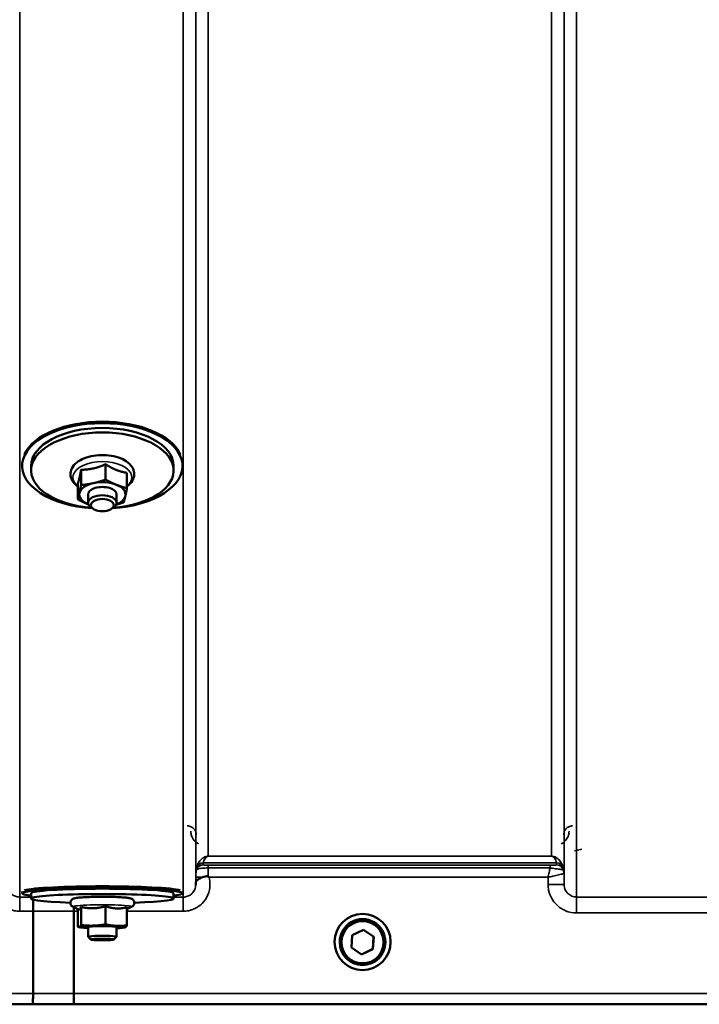
# Model space of a CAD drawing. Units: millimetres. Extents: x 125 to 10375, y -11 to 7414.
# Drawn here: x 4844 to 5035, y 1976 to 2252 of the extents above; entities that cross this region are included whole.
import ezdxf

# ---------------------------------------------------------------- set-up
doc = ezdxf.new("R2010")
doc.units = ezdxf.units.MM
doc.header["$LTSCALE"] = 25
for name, color, linetype, lineweight in [('Dimension (ISO)', 7, 'Continuous', 25), ('Visible (ISO)', 7, 'Continuous', 50), ('Visible Narrow (ISO)', 7, 'Continuous', 35)]:
    doc.layers.add(name, color=color, linetype=linetype, lineweight=lineweight)
doc.styles.add('Tricel ISO- C.S.', font='isocpeur.ttf')
doc.dimstyles.new('Tricel ISO- (cm)', dxfattribs={"dimscale": 25, "dimtxt": 4, "dimasz": 4, "dimexe": 4, "dimexo": 4, "dimgap": 1.2, "dimtad": 1, "dimdec": 0, "dimlfac": 0.1, "dimrnd": 1e-08, "dimzin": 0, "dimtxsty": 'Tricel ISO- C.S.', "dimcen": 0.09, "dimdle": 14, "dimclrd": 7, "dimclre": 7, "dimclrt": 256, "dimadec": 0, "dimazin": 0, "dimtfac": 1, "dimtdec": 0, "dimtmove": 0, "dimatfit": 3, "dimfxl": 1, "dimtolj": 1, "dimtzin": 0, "dimlwd": -1, "dimlwe": -1, "dimarcsym": 0})

# ---------------------------------------------------------------- blocks, each defined once
blk = doc.blocks.new('*D9')
at = {"layer": 'Defpoints', "color": 0, "transparency": 16777216}
for p in [(2375.35, 2767.96), (9523.2, 2067.94), (9523.2, 1467.94)]:
    blk.add_point(p, dxfattribs=at)
at = {"layer": 'Dimension (ISO)', "color": 7, "transparency": 16777216}
for p, q in [((2375.35, 2667.96), (2375.35, 1367.94)), ((9523.2, 1967.94), (9523.2, 1367.94)), ((2475.35, 1467.94), (9423.2, 1467.94))]:
    blk.add_line(p, q, dxfattribs=at)
for points in [[(2475.35, 1484.61), (2475.35, 1451.28), (2375.35, 1467.94)], [(9423.2, 1484.61), (9423.2, 1451.28), (9523.2, 1467.94)]]:
    blk.add_solid(points, dxfattribs=at)
at = {"layer": 'Dimension (ISO)', "transparency": 16777216, "insert": (5864.28, 1547.94), "char_height": 100, "attachment_point": 4, "style": 'Tricel ISO- C.S.'}
blk.add_mtext('\\A1;715', dxfattribs=at)

msp = doc.modelspace()

# ---------------------------------------------------------------- linework, layer by layer
at = {"layer": 'Visible (ISO)'}
for p, q in [((4844.7, 2127.14), (4844.7, 2127.55)), ((4847.2, 2125.87), (4847.2, 2127.14)), ((4868.12, 2127.6), (4868.12, 2123.29)), ((4887.2, 2125.87), (4887.2, 2127.14)), ((4889.7, 2127.14), (4889.7, 2127.55)), ((4861.21, 2126.05), (4861.21, 2121.74)), ((4874.11, 2125.19), (4874.11, 2120.88)), ((4860.28, 2122.08), (4860.28, 2117.77)), ((4863.2, 2119.1), (4863.2, 2116.78)), ((4871.2, 2119.1), (4871.2, 2116.78)), ((4864.69, 2115.05), (4864.09, 2115.44)), ((4869.71, 2115.05), (4870.31, 2115.44)), ((4844.7, 2007.26), (4844.7, 2007.74)), ((4847.2, 2005.76), (4847.2, 2007.26)), ((4887.2, 2005.76), (4887.2, 2007.26)), ((4889.7, 2007.26), (4889.7, 2007.74)), ((4860.53, 2002.71), (4859.02, 2003.41)), ((4860.28, 2002.83), (4860.28, 1997.86)), ((4861.21, 2003.42), (4861.21, 1998.34)), ((4868.12, 2003.61), (4868.12, 1998.53)), ((4874.11, 2002.83), (4875.38, 2003.41)), ((4874.11, 2003.32), (4874.11, 1998.24)), ((4847.75, 1979.09), (4847.75, 2002.23)), ((4847.75, 2002.23), (4847.75, 2002.23)), ((4859.2, 2002.22), (4859.2, 1979.09)), ((4859.2, 2002.22), (4859.2, 2002.22)), ((4860.89, 1997.68), (4860.44, 1997.8)), ((4863.2, 1997.78), (4863.2, 1995.05)), ((4871.2, 1997.78), (4871.2, 1995.05)), ((4873.51, 1997.68), (4873.55, 1997.69)), ((4937.33, 1995.47), (4940.45, 1996.97)), ((4940.45, 1996.97), (4943.32, 1995.03)), ((4863.97, 1994.28), (4863.21, 1995.04)), ((4870.42, 1994.28), (4871.19, 1995.04)), ((4937.08, 1992.01), (4937.33, 1995.47)), ((4943.32, 1995.03), (4943.06, 1991.57)), ((4943.31, 1995.03), (4943.06, 1991.62)), ((4932.32, 1993.59), (4932.32, 1993.6)), ((4933.77, 1993.58), (4933.77, 1993.52)), ((4939.94, 1990.11), (4937.08, 1992.05)), ((4939.94, 1990.07), (4937.08, 1992.01)), ((4943.06, 1991.62), (4939.94, 1990.11)), ((4943.06, 1991.57), (4939.94, 1990.07)), ((4943.06, 1991.57), (4943.06, 1991.62)), ((4946.62, 1993.58), (4946.62, 1993.52)), ((4948.07, 1993.59), (4948.07, 1993.6)), ((4939.94, 1990.07), (4939.94, 1990.11)), ((4847.75, 1979.09), (4847.75, 1979.09)), ((4859.2, 1979.09), (4859.2, 1979.09)), ((4681.54, 1976.11), (5119.43, 1976.11))]:
    msp.add_line(p, q, dxfattribs=at)
for centre, major_axis, ratio, start_param, end_param in [((4867.2, 2127.14), (-22.5, 0), 0.532742, 1.695801, 7.728977), ((4867.2, 2127.56), (-22.5, 0), 0.532742, 3.378125, 6.046653), ((4867.2, 2127.14), (-20, 0), 0.532742, 3.141593, 6.283185), ((4867.2, 2125.87), (20, 0), 0.532742, 4.859581, 10.848382), ((4867.2, 2119.1), (-6.5, 0), 0.532742, 5.112441, 6.159639), ((4867.2, 2119.1), (4, 0), 0.532742, 6.276769, 9.431195), ((4867.2, 2119.1), (-6.5, 0), 0.532742, 4.065244, 5.112441), ((4867.2, 2119.1), (6.5, 0), 0.532742, 6.159639, 7.206836), ((4867.2, 2119.1), (-6.5, 0), 0.532742, 6.159639, 7.206836), ((4867.2, 2116.78), (4, 0), 0.532742, 5.60226, 10.105703), ((4867.2, 2119.1), (6.5, 0), 0.532742, 5.357466, 6.159639), ((4867.2, 2119.1), (6.5, 0), 0.532742, 4.065244, 4.067312), ((4867.2, 2007.26), (-22.5, 0), 0.064374, 2.66571, 6.759068), ((4867.2, 2007.76), (-22.5, 0), 0.064374, 3.378125, 6.046653), ((4867.2, 2007.26), (-20, 0), 0.064374, 3.141593, 6.283185), ((4867.2, 2005.76), (20, 0), 0.064374, 5.176309, 10.531655), ((4940.2, 1993.6), (-7.87, 0), 0.999962, 3.141593, 6.283185), ((4940.2, 1993.58), (6.42, 0), 0.999962, 0, 3.141593), ((4867.2, 1997.78), (-6.5, 0), 0.064374, 6.159639, 7.191108), ((4867.2, 1997.78), (-6.5, 0), 0.064374, 5.112441, 6.159639), ((4867.2, 1997.78), (4, 0), 0.064374, 6.276769, 9.431195), ((4867.2, 1997.78), (-6.5, 0), 0.064374, 4.065244, 5.112441), ((4867.2, 1997.78), (6.5, 0), 0.064374, 6.159639, 7.206836), ((4867.2, 1997.78), (6.5, 0), 0.064374, 5.375263, 6.159639), ((4867.2, 1995.05), (4, 0), 0.064374, 6.218633, 9.489331)]:
    msp.add_ellipse(centre, major_axis=major_axis, ratio=ratio, start_param=start_param, end_param=end_param, dxfattribs=at)
for centre, major_axis, ratio in [((4867.2, 2116.14), (-3.23, 0), 0.532742), ((4940.2, 1993.59), (7.87, 0), 0.999962), ((4940.2, 1993.52), (-6.42, 0), 0.999962), ((4940.2, 1993.52), (-5.92, 0), 0.999962), ((4867.2, 1994.29), (-3.23, 0), 0.064374)]:
    msp.add_ellipse(centre, major_axis=major_axis, ratio=ratio, dxfattribs=at)
for points, knots in [([(4874.11, 2121.41), (4874.6, 2121.76), (4875.03, 2122.16), (4875.76, 2123.15), (4876.03, 2123.75), (4876.19, 2124.91), (4876.13, 2125.45), (4875.79, 2126.47), (4875.5, 2126.96), (4874.68, 2127.9), (4874.1, 2128.34), (4872.74, 2129.12), (4871.92, 2129.45), (4870.17, 2129.92), (4869.23, 2130.08), (4867.34, 2130.21), (4866.38, 2130.19), (4864.52, 2129.98), (4863.62, 2129.79), (4861.94, 2129.24), (4861.17, 2128.88), (4859.84, 2128), (4859.27, 2127.48), (4858.53, 2126.33), (4858.3, 2125.73), (4858.22, 2124.58), (4858.3, 2124.06), (4858.64, 2123.19), (4858.86, 2122.83), (4859.12, 2122.5)], [2.101252, 2.101252, 2.101252, 2.101252, 2.365268, 2.365268, 2.669263, 2.669263, 2.916581, 2.916581, 3.177075, 3.177075, 3.493463, 3.493463, 3.839918, 3.839918, 4.182724, 4.182724, 4.521329, 4.521329, 4.860503, 4.860503, 5.204682, 5.204682, 5.549109, 5.549109, 5.843527, 5.843527, 6.088854, 6.088854, 6.283185, 6.283185, 6.283185, 6.283185]), ([(4893.39, 2010.13), (4893.4, 2010.22), (4893.4, 2010.31), (4893.44, 2010.53), (4893.49, 2010.66), (4893.75, 2010.96), (4893.97, 2011.11), (4894.57, 2011.43), (4894.92, 2011.59), (4895.32, 2011.75)], [0, 0, 0, 0, 0.0392526, 0.0392526, 0.1054814, 0.1054814, 0.1883671, 0.1883671, 0.2655908, 0.2655908, 0.2655908, 0.2655908]), ([(4895.32, 2011.75), (4895.57, 2011.85), (4895.82, 2011.92), (4896.19, 2011.99), (4896.33, 2012.01), (4896.52, 2012.01), (4896.6, 2012.01), (4896.71, 2011.99), (4896.75, 2011.98), (4896.83, 2011.95), (4896.87, 2011.93), (4896.91, 2011.9)], [0, 0, 0, 0, 0.0898974, 0.0898974, 0.1478667, 0.1478667, 0.1819642, 0.1819642, 0.200615, 0.200615, 0.2228567, 0.2228567, 0.2228567, 0.2228567]), ([(4896.91, 2011.9), (4896.97, 2011.85), (4897.04, 2011.8), (4897.11, 2011.74), (4897.11, 2011.74), (4897.12, 2011.74)], [0.00090925, 0.00090925, 0.00090925, 0.00090925, 0.02569109, 0.02569109, 0.02719147, 0.02719147, 0.02719147, 0.02719147]), ([(4893.39, 2009.66), (4893.39, 2009.66), (4893.39, 2009.66), (4893.39, 2009.82), (4893.39, 2009.98), (4893.39, 2010.13)], [-0.00116205, -0.00116205, -0.00116205, -0.00116205, 0, 0, 0.06763842, 0.06763842, 0.06763842, 0.06763842]), ([(4847.78, 2005.46), (4847.78, 2005.33), (4847.78, 2005.19), (4847.77, 2004.66), (4847.76, 2004.23), (4847.75, 2003.27), (4847.75, 2002.75), (4847.75, 2002.23)], [0.2404137, 0.2404137, 0.2404137, 0.2404137, 0.3067848, 0.3067848, 0.4630308, 0.4630308, 0.6192556, 0.6192556, 0.6192556, 0.6192556]), ([(4875.38, 2003.41), (4875.44, 2003.44), (4875.51, 2003.48), (4875.7, 2003.6), (4875.81, 2003.69), (4876, 2003.97), (4876.07, 2004.11), (4876.15, 2004.43), (4876.16, 2004.58), (4876.12, 2004.87), (4876.08, 2004.99), (4875.97, 2005.23), (4875.9, 2005.32), (4875.75, 2005.48), (4875.68, 2005.54), (4875.52, 2005.65), (4875.45, 2005.69), (4875.26, 2005.78), (4875.17, 2005.81), (4874.94, 2005.87), (4874.81, 2005.9), (4874.52, 2005.95), (4874.35, 2005.97), (4873.99, 2006.02), (4873.79, 2006.04), (4873.36, 2006.07), (4873.14, 2006.09), (4872.28, 2006.15), (4871.56, 2006.18), (4870.02, 2006.24), (4869.2, 2006.25), (4867.53, 2006.27), (4866.67, 2006.27), (4865.01, 2006.25), (4864.2, 2006.23), (4862.71, 2006.18), (4862.02, 2006.14), (4860.82, 2006.06), (4860.32, 2006.01), (4859.67, 2005.92), (4859.46, 2005.88), (4859.15, 2005.78), (4859.07, 2005.75), (4858.91, 2005.67), (4858.84, 2005.64), (4858.68, 2005.51), (4858.57, 2005.42), (4858.38, 2005.14), (4858.31, 2005), (4858.25, 2004.69), (4858.24, 2004.53), (4858.28, 2004.25), (4858.32, 2004.12), (4858.44, 2003.89), (4858.51, 2003.8), (4858.65, 2003.64), (4858.73, 2003.58), (4858.88, 2003.47), (4858.96, 2003.44), (4859.02, 2003.41)], [2.602758, 2.602758, 2.602758, 2.602758, 2.650233, 2.650233, 2.69697, 2.69697, 2.726586, 2.726586, 2.749826, 2.749826, 2.772363, 2.772363, 2.798564, 2.798564, 2.831585, 2.831585, 2.877609, 2.877609, 2.968309, 2.968309, 3.098033, 3.098033, 3.232731, 3.232731, 3.369106, 3.369106, 3.502502, 3.502502, 3.837414, 3.837414, 4.162871, 4.162871, 4.486228, 4.486228, 4.809651, 4.809651, 5.135392, 5.135392, 5.4711, 5.4711, 5.685382, 5.685382, 5.757082, 5.757082, 5.795546, 5.795546, 5.840244, 5.840244, 5.869421, 5.869421, 5.892502, 5.892502, 5.915127, 5.915127, 5.941598, 5.941598, 5.975038, 5.975038, 6.021915, 6.021915, 6.021915, 6.021915]), ([(4847.75, 1979.09), (4847.75, 1978.7), (4847.75, 1978.32), (4847.74, 1977.6), (4847.73, 1977.27), (4847.72, 1976.72), (4847.71, 1976.5), (4847.7, 1976.2), (4847.69, 1976.12), (4847.68, 1976.12), (4847.68, 1976.12), (4847.68, 1976.12)], [0, 0, 0, 0, 0.1171674, 0.1171674, 0.2343503, 0.2343503, 0.3515625, 0.3515625, 0.4675729, 0.4675729, 0.4683811, 0.4683811, 0.4683811, 0.4683811]), ([(4859.13, 1976.12), (4859.13, 1976.12), (4859.13, 1976.12), (4859.14, 1976.12), (4859.15, 1976.2), (4859.16, 1976.5), (4859.17, 1976.71), (4859.18, 1977.27), (4859.19, 1977.59), (4859.2, 1978.31), (4859.2, 1978.7), (4859.2, 1979.09)], [-0.4685664, -0.4685664, -0.4685664, -0.4685664, -0.4677581, -0.4677581, -0.3515625, -0.3515625, -0.2343503, -0.2343503, -0.1171674, -0.1171674, 0, 0, 0, 0])]:
    msp.add_open_spline(points, degree=3, knots=knots, dxfattribs=at)
for points, weights in [([(4864.67, 2126.43), (4866.27, 2126.79), (4868.12, 2127.6)], [1, 1.05008356558, 1.02350695612]), ([(4868.12, 2127.6), (4869.73, 2126.56), (4871.12, 2126)], [1.02350695612, 1.05008356558, 1]), ([(4860.75, 2123.66), (4860.96, 2124.59), (4861.21, 2126.05)], [1, 1.05008356558, 1.02350695612]), ([(4861.21, 2126.05), (4863.06, 2126.07), (4864.67, 2126.43)], [1.02350695612, 1.05008356558, 1]), ([(4871.12, 2126), (4872.51, 2125.44), (4874.11, 2125.19)], [1, 1.05008356558, 1.02350695612]), ([(4860.28, 2122.08), (4860.53, 2122.74), (4860.75, 2123.66)], [1.02350695612, 1.05008356558, 1]), ([(4860.75, 2119.52), (4860.96, 2120.44), (4861.21, 2121.74)], [1, 1.0379548493, 1]), ([(4861.21, 2121.74), (4863.06, 2121.93), (4864.67, 2122.29)], [1, 1.0379548493, 1]), ([(4864.67, 2122.29), (4866.27, 2122.65), (4868.12, 2123.29)], [1, 1.0379548493, 1]), ([(4868.12, 2123.29), (4869.73, 2122.42), (4871.12, 2121.86)], [1, 1.0379548493, 1]), ([(4871.12, 2121.86), (4872.51, 2121.3), (4874.11, 2120.88)], [1, 1.0379548493, 1]), ([(4860.28, 2117.77), (4860.53, 2118.6), (4860.75, 2119.52)], [1, 1.0379548493, 1]), ([(4873.65, 2118.67), (4873.43, 2117.75), (4873.19, 2116.91)], [1, 1.0379548493, 1]), ([(4874.11, 2120.88), (4873.86, 2119.59), (4873.65, 2118.67)], [1, 1.0379548493, 1]), ([(4863.28, 2116.33), (4861.89, 2116.89), (4860.28, 2117.77)], [1, 1.0379548493, 1]), ([(4863.29, 2116.33), (4863.28, 2116.33), (4863.28, 2116.33)], [1.00028156671, 1.00014130946, 1]), ([(4873.19, 2116.91), (4872.06, 2116.52), (4871.07, 2116.25)], [1, 1.0226523648, 1.01826577988]), ([(4860.53, 2002.71), (4860.64, 2002.66), (4860.75, 2002.72)], [1.03042120836, 1.02404669118, 1]), ([(4860.75, 2002.72), (4860.96, 2002.83), (4861.21, 2003.42)], [1, 1.05008356558, 1.02350695612]), ([(4861.21, 2003.42), (4863.06, 2003.01), (4864.67, 2003.05)], [1.02350695612, 1.05008356558, 1]), ([(4864.67, 2003.05), (4866.27, 2003.09), (4868.12, 2003.61)], [1, 1.05008356558, 1.02350695612]), ([(4868.12, 2003.61), (4869.73, 2003.07), (4871.12, 2003)], [1.02350695612, 1.05008356558, 1]), ([(4871.12, 2003), (4872.51, 2002.93), (4874.11, 2003.32)], [1, 1.05008356558, 1.02350695612]), ([(4860.28, 1997.86), (4860.53, 1997.72), (4860.75, 1997.83)], [1, 1.0379548493, 1]), ([(4860.75, 1997.83), (4860.96, 1997.94), (4861.21, 1998.34)], [1, 1.0379548493, 1]), ([(4861.21, 1998.34), (4863.06, 1998.12), (4864.67, 1998.17)], [1, 1.0379548493, 1]), ([(4864.67, 1998.17), (4866.27, 1998.21), (4868.12, 1998.53)], [1, 1.0379548493, 1]), ([(4868.12, 1998.53), (4869.73, 1998.18), (4871.12, 1998.12)], [1, 1.0379548493, 1]), ([(4871.12, 1998.12), (4872.51, 1998.05), (4874.11, 1998.24)], [1, 1.0379548493, 1]), ([(4873.65, 1997.73), (4873.6, 1997.71), (4873.55, 1997.69)], [1, 1.00823711759, 1.01289892887]), ([(4874.11, 1998.24), (4873.86, 1997.84), (4873.65, 1997.73)], [1, 1.0379548493, 1])]:
    msp.add_rational_spline(points, weights, degree=2, dxfattribs=at)
for points in [[(4859.12, 2122.5), (4859.44, 2122.09), (4859.84, 2121.73), (4860.28, 2121.41)], [(4859.2, 2003.32), (4859.2, 2002.97), (4859.2, 2002.6), (4859.2, 2002.22)]]:
    msp.add_open_spline(points, degree=3, dxfattribs=at)
at = {"layer": 'Visible Narrow (ISO)'}
for p, q in [((4844, 3180.74), (4844, 2006.19)), ((4889.89, 2006.19), (4889.89, 3181.17)), ((4893.39, 3179.33), (4893.39, 2009.66)), ((5000.25, 3180.75), (5000.25, 2006.19)), ((4893.42, 2012.73), (4893.42, 3177.36)), ((4996.73, 3177.34), (4996.73, 2012.73)), ((4996.75, 2009.67), (4996.75, 3178.9)), ((4896.92, 3143.01), (4896.92, 2017.64)), ((4993.23, 2017.64), (4993.23, 3143.01)), ((4999.71, 2019.11), (5001.71, 2019.62)), ((4896.92, 2017.63), (4896.92, 2017.64)), ((4993.23, 2017.64), (4896.92, 2017.64)), ((4896.92, 2017.63), (4993.23, 2017.63)), ((4993.23, 2017.63), (4993.23, 2017.64)), ((4893.62, 2013.86), (4893.62, 2014.45)), ((4895.5, 2015.78), (4994.64, 2015.78)), ((4895.5, 2015.78), (4895.5, 2015.2)), ((4994.64, 2015.79), (4895.51, 2015.79)), ((4896.91, 2015.17), (4896.91, 2014.35)), ((4992.81, 2015.17), (4896.91, 2015.17)), ((4896.91, 2014.35), (4992.81, 2014.35)), ((4992.81, 2015.17), (4992.81, 2014.35)), ((4994.64, 2015.2), (4994.64, 2015.78)), ((4996.53, 2014.45), (4996.53, 2013.86)), ((4893.41, 2011.74), (4893.39, 2010.13)), ((4897.12, 2011.74), (4992.24, 2011.74)), ((4992.24, 2011.74), (4992.25, 2009.67)), ((4996.75, 2009.67), (4996.73, 2012.73)), ((4844, 2006.19), (4844, 2002.23)), ((4847.2, 2006.19), (4844, 2006.19)), ((4889.89, 2006.19), (4887.2, 2006.19)), ((4889.89, 2002.22), (4889.89, 2006.19)), ((5000.25, 2001.73), (5000.25, 2006.19)), ((5046.14, 2006.19), (5000.25, 2006.19)), ((4844, 2002.23), (4847.75, 2002.23)), ((4859.2, 2002.22), (4860.28, 2002.22)), ((4874.11, 2002.22), (4889.89, 2002.22)), ((5000.25, 2001.73), (5046.14, 2001.73)), ((4847.75, 1979.09), (4692.22, 1979.09)), ((5110.13, 1979.09), (4859.2, 1979.09)), ((4692.22, 1976.12), (4847.68, 1976.12)), ((4859.13, 1976.12), (5119.13, 1976.12))]:
    msp.add_line(p, q, dxfattribs=at)
for centre, major_axis, ratio, start_param, end_param in [((4867.2, 2123.93), (8.26, 0), 0.532742, 5.704541, 10.003422), ((4896.92, 2012.7), (-3.5, 0), 0.999882, 5.943348, 6.274459), ((4895.5, 2013.78), (-2, 0), 0.999132, 4.712389, 5.943348), ((4895.5, 2013.2), (-2, 0), 0.999882, 4.712389, 5.943348), ((4895.51, 2013.81), (-1.95, 0.44), 0.993241, 4.935125, 6.159749), ((4994.64, 2013.81), (1.95, 0.44), 0.993241, 0.123436, 1.34806), ((4994.64, 2013.78), (2, 0), 0.999132, 0.339837, 1.570796), ((4994.64, 2013.2), (2, 0), 0.999881, 0.339837, 1.570796), ((4994.64, 2013.2), (1.08, -1.68), 0.999597, 1.3402, 2.571159), ((4993.23, 2012.7), (3.5, 0), 0.999881, 0.008727, 0.339837), ((4993.23, 2012.7), (-1.89, 2.94), 0.999597, 4.149687, 4.480225), ((4896.91, 2011.71), (-3.5, 0.03), 0.008726, 5.185068, 6.283062), ((4992.25, 2009.63), (4.5, 0.04), 0.008726, 0.000134, 1.57072), ((4867.2, 2003.48), (8.26, 0), 0.064374, 6.144403, 9.56356), ((5280.66, 2796.14), (-18185.59, -6.94), 0.043659, 1.546972, 1.547602), ((5120.48, 2796.08), (-18712.38, -7.14), 0.043659, 1.556204, 1.556816), ((5120.35, 2796.1), (-18712.38, -7.17), 0.04382, 1.556207, 1.556819)]:
    msp.add_ellipse(centre, major_axis=major_axis, ratio=ratio, start_param=start_param, end_param=end_param, dxfattribs=at)
for points, knots in [([(4893.51, 2023.68), (4893.51, 2023.88), (4893.49, 2024.08), (4893.37, 2024.53), (4893.27, 2024.77), (4893.01, 2025.18), (4892.87, 2025.35), (4892.6, 2025.61), (4892.48, 2025.7), (4892.2, 2025.87), (4892.04, 2025.95), (4891.71, 2026.08), (4891.53, 2026.12), (4891.24, 2026.16), (4891.13, 2026.17), (4891.01, 2026.17)], [-0.1904848, -0.1904848, -0.1904848, -0.1904848, -0.1560236, -0.1560236, -0.1130943, -0.1130943, -0.0798203, -0.0798203, -0.0586918, -0.0586918, -0.0355273, -0.0355273, -0.0136643, -0.0136643, 0, 0, 0, 0]), ([(4892.01, 2024.68), (4892.02, 2024.33), (4892.06, 2023.98), (4892.31, 2023.08), (4892.58, 2022.55), (4893.31, 2021.7), (4893.71, 2021.37), (4894.2, 2021.12)], [3.0620696, 3.0620696, 3.0620696, 3.0620696, 3.2101208, 3.2101208, 3.4470027, 3.4470027, 3.627597, 3.627597, 3.627597, 3.627597]), ([(4995.94, 2021.12), (4996.66, 2021.48), (4997.19, 2022.03), (4997.78, 2023), (4997.95, 2023.43), (4998.1, 2024.13), (4998.13, 2024.41), (4998.13, 2024.68)], [0.357987, 0.357987, 0.357987, 0.357987, 0.6233723, 0.6233723, 0.8080751, 0.8080751, 0.9235145, 0.9235145, 0.9235145, 0.9235145]), ([(4999.13, 2026.17), (4998.96, 2026.17), (4998.78, 2026.15), (4998.34, 2026.06), (4998.1, 2025.96), (4997.53, 2025.63), (4997.27, 2025.37), (4996.78, 2024.65), (4996.64, 2024.16), (4996.63, 2023.68)], [-0.1904848, -0.1904848, -0.1904848, -0.1904848, -0.1695462, -0.1695462, -0.1360445, -0.1360445, -0.0824417, -0.0824417, 0, 0, 0, 0]), ([(4896.92, 2017.64), (4896.8, 2017.64), (4896.71, 2017.63), (4896.55, 2017.61), (4896.49, 2017.6), (4896.31, 2017.56), (4896.23, 2017.53), (4896.07, 2017.48), (4896.01, 2017.46), (4895.73, 2017.33), (4895.57, 2017.24), (4895.29, 2017.04), (4895.16, 2016.94), (4894.68, 2016.51), (4894.42, 2016.16), (4893.94, 2015.37), (4893.76, 2014.94), (4893.63, 2014.49)], [0, 0, 0, 0, 0.014764, 0.014764, 0.037332, 0.037332, 0.081138, 0.081138, 0.124944, 0.124944, 0.284331, 0.284331, 0.443719, 0.443719, 0.987129, 0.987129, 1.636003, 1.636003, 1.636003, 1.636003]), ([(4895.51, 2015.79), (4895.56, 2016.04), (4895.64, 2016.28), (4895.85, 2016.73), (4895.96, 2016.94), (4896.17, 2017.2), (4896.22, 2017.26), (4896.34, 2017.38), (4896.41, 2017.44), (4896.53, 2017.52), (4896.56, 2017.53), (4896.62, 2017.56), (4896.66, 2017.58), (4896.73, 2017.6), (4896.76, 2017.61), (4896.83, 2017.62), (4896.87, 2017.63), (4896.92, 2017.63)], [-1.636003, -1.636003, -1.636003, -1.636003, -0.987129, -0.987129, -0.443719, -0.443719, -0.284331, -0.284331, -0.124944, -0.124944, -0.081138, -0.081138, -0.037332, -0.037332, -0.014764, -0.014764, 0, 0, 0, 0]), ([(4996.52, 2014.49), (4996.39, 2014.94), (4996.2, 2015.38), (4995.73, 2016.16), (4995.47, 2016.51), (4994.98, 2016.94), (4994.86, 2017.04), (4994.58, 2017.24), (4994.42, 2017.33), (4994.14, 2017.46), (4994.07, 2017.48), (4993.92, 2017.53), (4993.83, 2017.56), (4993.66, 2017.6), (4993.59, 2017.61), (4993.43, 2017.63), (4993.34, 2017.64), (4993.23, 2017.64)], [-5.673223, -5.673223, -5.673223, -5.673223, -5.023693, -5.023693, -4.480939, -4.480939, -4.321552, -4.321552, -4.162164, -4.162164, -4.118358, -4.118358, -4.074552, -4.074552, -4.051985, -4.051985, -4.03722, -4.03722, -4.03722, -4.03722]), ([(4993.23, 2017.63), (4993.28, 2017.63), (4993.31, 2017.62), (4993.38, 2017.61), (4993.41, 2017.6), (4993.49, 2017.58), (4993.52, 2017.56), (4993.59, 2017.53), (4993.62, 2017.52), (4993.74, 2017.44), (4993.81, 2017.38), (4993.93, 2017.26), (4993.98, 2017.2), (4994.19, 2016.94), (4994.3, 2016.73), (4994.5, 2016.28), (4994.58, 2016.04), (4994.64, 2015.79)], [4.03722, 4.03722, 4.03722, 4.03722, 4.051985, 4.051985, 4.074552, 4.074552, 4.118358, 4.118358, 4.162164, 4.162164, 4.321552, 4.321552, 4.480939, 4.480939, 5.023693, 5.023693, 5.673223, 5.673223, 5.673223, 5.673223]), ([(4893.63, 2014.49), (4893.62, 2014.48), (4893.62, 2014.47), (4893.62, 2014.46), (4893.62, 2014.45), (4893.62, 2014.45)], [0, 0, 0, 0, 0.01435585, 0.01435585, 0.02871171, 0.02871171, 0.02871171, 0.02871171]), ([(4893.62, 2013.86), (4893.62, 2013.86), (4893.64, 2013.89), (4893.78, 2013.99), (4893.92, 2014.06), (4894.3, 2014.17), (4894.5, 2014.21), (4894.97, 2014.27), (4895.24, 2014.3), (4895.8, 2014.33), (4896.08, 2014.34), (4896.55, 2014.35), (4896.73, 2014.35), (4896.91, 2014.35)], [0, 0, 0, 0, 0.0555173, 0.0555173, 0.1219849, 0.1219849, 0.1678677, 0.1678677, 0.2118622, 0.2118622, 0.2492888, 0.2492888, 0.2726804, 0.2726804, 0.2726804, 0.2726804]), ([(4895.5, 2015.78), (4895.5, 2015.78), (4895.5, 2015.78), (4895.5, 2015.79), (4895.51, 2015.79), (4895.51, 2015.79)], [-0.02871171, -0.02871171, -0.02871171, -0.02871171, -0.01435585, -0.01435585, 0, 0, 0, 0]), ([(4896.91, 2015.17), (4896.84, 2015.17), (4896.76, 2015.17), (4896.56, 2015.17), (4896.44, 2015.17), (4896.2, 2015.17), (4896.08, 2015.17), (4895.88, 2015.18), (4895.79, 2015.18), (4895.63, 2015.18), (4895.57, 2015.19), (4895.51, 2015.19), (4895.5, 2015.19), (4895.5, 2015.2)], [-0.2726804, -0.2726804, -0.2726804, -0.2726804, -0.2492888, -0.2492888, -0.2118622, -0.2118622, -0.1678677, -0.1678677, -0.1219849, -0.1219849, -0.0555173, -0.0555173, 0, 0, 0, 0]), ([(4896.91, 2011.9), (4896.91, 2012.41), (4896.91, 2012.92), (4896.91, 2013.73), (4896.91, 2014.05), (4896.91, 2014.35)], [0.00359667, 0.00359667, 0.00359667, 0.00359667, 0.03762253, 0.03762253, 0.061677, 0.061677, 0.061677, 0.061677]), ([(4992.81, 2014.35), (4992.73, 2013.95), (4992.63, 2013.54), (4992.44, 2012.66), (4992.34, 2012.2), (4992.24, 2011.74)], [-0.08394409, -0.08394409, -0.08394409, -0.08394409, -0.04262567, -0.04262567, 0.00062971, 0.00062971, 0.00062971, 0.00062971]), ([(4994.64, 2015.2), (4994.64, 2015.19), (4994.6, 2015.19), (4994.41, 2015.18), (4994.22, 2015.18), (4993.72, 2015.17), (4993.43, 2015.17), (4993.02, 2015.17), (4992.92, 2015.17), (4992.81, 2015.17)], [-0.2949078, -0.2949078, -0.2949078, -0.2949078, -0.2294517, -0.2294517, -0.1247219, -0.1247219, -0.0311654, -0.0311654, 0, 0, 0, 0]), ([(4992.81, 2014.35), (4993.03, 2014.32), (4993.24, 2014.29), (4994.08, 2014.18), (4994.67, 2014.1), (4995.68, 2013.96), (4996.07, 2013.9), (4996.44, 2013.86), (4996.52, 2013.86), (4996.53, 2013.86)], [0, 0, 0, 0, 0.0311654, 0.0311654, 0.1247219, 0.1247219, 0.2294517, 0.2294517, 0.2949078, 0.2949078, 0.2949078, 0.2949078]), ([(4994.64, 2015.79), (4994.64, 2015.79), (4994.64, 2015.79), (4994.64, 2015.78), (4994.64, 2015.78), (4994.64, 2015.78)], [-0.02871171, -0.02871171, -0.02871171, -0.02871171, -0.01435585, -0.01435585, 0, 0, 0, 0]), ([(4994.64, 2015.2), (4994.64, 2015.2), (4994.64, 2015.2), (4994.64, 2015.2), (4994.64, 2015.2), (4994.64, 2015.2)], [-0.005765932, -0.005765932, -0.005765932, -0.005765932, -0.002882975, -0.002882975, 0, 0, 0, 0]), ([(4996.53, 2014.45), (4996.53, 2014.45), (4996.53, 2014.46), (4996.52, 2014.47), (4996.52, 2014.48), (4996.52, 2014.49)], [0, 0, 0, 0, 0.01435585, 0.01435585, 0.02871171, 0.02871171, 0.02871171, 0.02871171]), ([(4996.53, 2013.86), (4996.53, 2013.86), (4996.53, 2013.86), (4996.53, 2013.86), (4996.53, 2013.86), (4996.53, 2013.86)], [0, 0, 0, 0, 0.002882975, 0.002882975, 0.005765932, 0.005765932, 0.005765932, 0.005765932]), ([(4836.78, 2011.74), (4836.59, 2011.06), (4836.5, 2010.34), (4836.52, 2008.66), (4836.73, 2007.68), (4837.48, 2005.9), (4838.05, 2005.07), (4839.22, 2003.92), (4839.77, 2003.5), (4841.05, 2002.79), (4841.79, 2002.52), (4843.03, 2002.28), (4843.52, 2002.23), (4844, 2002.23)], [-6.057917, -6.057917, -6.057917, -6.057917, -5.84573, -5.84573, -5.555372, -5.555372, -5.265095, -5.265095, -5.061963, -5.061963, -4.82984, -4.82984, -4.684763, -4.684763, -4.684763, -4.684763]), ([(4889.89, 2002.22), (4890.37, 2002.22), (4890.86, 2002.27), (4892.11, 2002.52), (4892.84, 2002.78), (4894.12, 2003.49), (4894.68, 2003.91), (4895.85, 2005.06), (4896.41, 2005.89), (4897.17, 2007.67), (4897.38, 2008.66), (4897.4, 2010.33), (4897.31, 2011.05), (4897.12, 2011.74)], [0, 0, 0, 0, 0.145079, 0.145079, 0.377206, 0.377206, 0.580338, 0.580338, 0.870612, 0.870612, 1.160963, 1.160963, 1.37311, 1.37311, 1.37311, 1.37311]), ([(4893.42, 2012.73), (4893.42, 2012.73), (4893.42, 2012.71), (4893.42, 2012.63), (4893.42, 2012.54), (4893.41, 2012.33), (4893.41, 2012.22), (4893.41, 2011.99), (4893.41, 2011.86), (4893.41, 2011.74)], [-0.1537102, -0.1537102, -0.1537102, -0.1537102, -0.1237126, -0.1237126, -0.0757163, -0.0757163, -0.0376225, -0.0376225, 0, 0, 0, 0]), ([(4992.24, 2011.74), (4992.7, 2011.84), (4993.16, 2011.95), (4994.15, 2012.17), (4994.68, 2012.29), (4995.44, 2012.46), (4995.71, 2012.52), (4996.13, 2012.61), (4996.3, 2012.65), (4996.6, 2012.71), (4996.71, 2012.73), (4996.73, 2012.73)], [-0.0006297, -0.0006297, -0.0006297, -0.0006297, 0.0426257, 0.0426257, 0.094963, 0.094963, 0.126176, 0.126176, 0.1516013, 0.1516013, 0.1867154, 0.1867154, 0.1867154, 0.1867154]), ([(4996.73, 2012.73), (4996.73, 2012.73), (4996.73, 2012.73), (4996.73, 2012.73), (4996.73, 2012.73), (4996.73, 2012.73)], [0, 0, 0, 0, 0.001194825, 0.001194825, 0.00238965, 0.00238965, 0.00238965, 0.00238965]), ([(4844, 2006.19), (4843.78, 2006.19), (4843.55, 2006.22), (4842.97, 2006.33), (4842.63, 2006.46), (4842.03, 2006.79), (4841.77, 2006.98), (4841.22, 2007.52), (4840.96, 2007.91), (4840.61, 2008.74), (4840.51, 2009.2), (4840.5, 2009.66), (4840.5, 2009.66), (4840.5, 2009.67)], [4.684763, 4.684763, 4.684763, 4.684763, 4.82984, 4.82984, 5.061963, 5.061963, 5.265095, 5.265095, 5.555372, 5.555372, 5.84573, 5.84573, 5.849114, 5.849114, 5.849114, 5.849114]), ([(4893.39, 2009.66), (4893.39, 2009.65), (4893.39, 2009.65), (4893.38, 2009.19), (4893.29, 2008.73), (4892.93, 2007.9), (4892.67, 2007.51), (4892.12, 2006.97), (4891.87, 2006.78), (4891.27, 2006.45), (4890.93, 2006.32), (4890.34, 2006.21), (4890.12, 2006.19), (4889.89, 2006.19)], [-1.164343, -1.164343, -1.164343, -1.164343, -1.160963, -1.160963, -0.870612, -0.870612, -0.580338, -0.580338, -0.377206, -0.377206, -0.145079, -0.145079, 0, 0, 0, 0]), ([(4992.25, 2009.67), (4992.26, 2009.15), (4992.31, 2008.63), (4992.59, 2007.3), (4992.88, 2006.52), (4993.65, 2005.16), (4994.1, 2004.57), (4995.34, 2003.34), (4996.23, 2002.74), (4998.15, 2001.95), (4999.21, 2001.73), (5000.25, 2001.73)], [-1.241907, -1.241907, -1.241907, -1.241907, -1.087026, -1.087026, -0.839217, -0.839217, -0.622449, -0.622449, -0.312834, -0.312834, 0, 0, 0, 0]), ([(5000.25, 2006.19), (4999.8, 2006.19), (4999.33, 2006.29), (4998.5, 2006.64), (4998.11, 2006.9), (4997.56, 2007.44), (4997.37, 2007.69), (4997.03, 2008.29), (4996.9, 2008.63), (4996.78, 2009.21), (4996.76, 2009.44), (4996.75, 2009.67)], [0, 0, 0, 0, 0.312834, 0.312834, 0.622449, 0.622449, 0.839217, 0.839217, 1.087026, 1.087026, 1.241907, 1.241907, 1.241907, 1.241907])]:
    msp.add_open_spline(points, degree=3, knots=knots, dxfattribs=at)

# ---------------------------------------------------------------- dimensions: what is measured, and where the dimension line sits
at = {"layer": 'Dimension (ISO)', "color": 7}
dim = msp.add_linear_dim(base=(9523.2, 1467.94), p1=(2375.35, 2767.96), p2=(9523.2, 2067.94), angle=180, dimstyle='Tricel ISO- (cm)', override={"dimgap": 1.2, "dimdec": 0, "dimlfac": 0.1, "dimtol": 0, "dimlim": 0, "dimtp": 0, "dimtm": 0, "dimtdec": 0, "dimtofl": 0, "dimatfit": 1}, dxfattribs=at)
dim.commit()
dim.dimension.update_dxf_attribs({"geometry": '*D9', "text_midpoint": (5949.28, 1467.94), "dimtype": 160})

doc.saveas('drawing.dxf')
